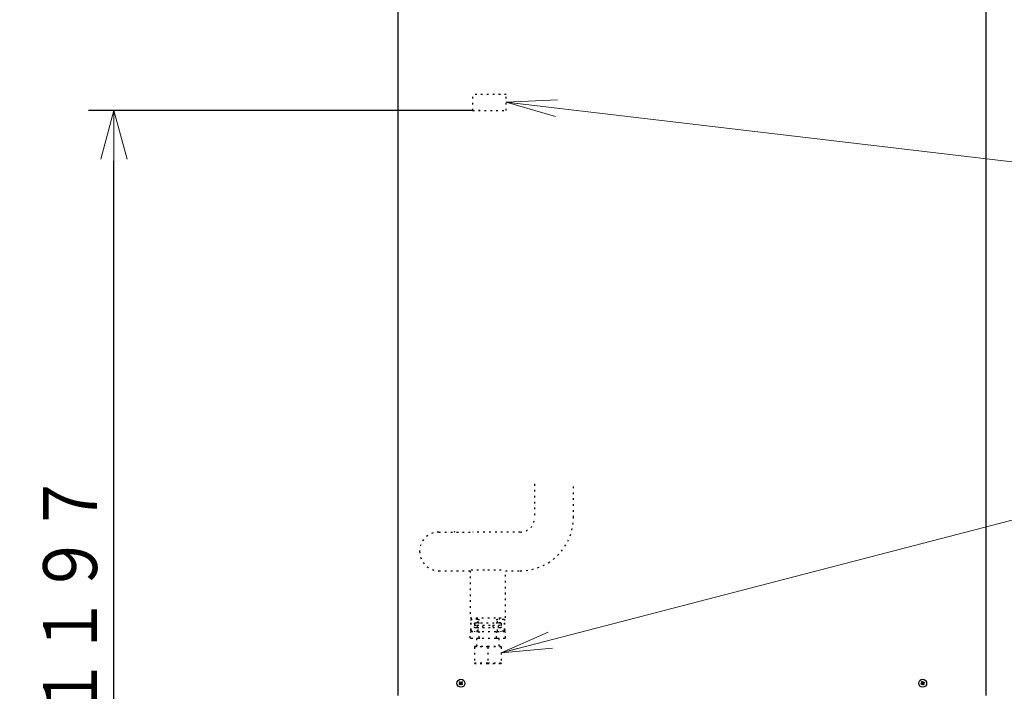
# Model space of a CAD drawing. Extents: x 0 to 420, y 0 to 297.
# Drawn here: x 61 to 120, y 84 to 123 of the extents above; entities that cross this region are included whole.
import ezdxf

# ---------------------------------------------------------------- set-up
doc = ezdxf.new("R2010")
doc.units = 0
doc.linetypes.add('DOT', pattern=[0.25, 0, -0.25])
doc.layers.get('0').update_dxf_attribs({"linetype": 'CONTINUOUS'})
doc.layers.add('DD0', color=7, linetype='CONTINUOUS')
doc.layers.add('M1', color=3, linetype='CONTINUOUS')
doc.styles.get("Standard").update_dxf_attribs({"font": 'txt', "bigfont": 'BIGFONT'})
doc.dimstyles.new('LEADSTYL', dxfattribs={"dimtxt": 3.2, "dimasz": 3, "dimexe": 0.18, "dimexo": 0.0625, "dimgap": 1, "dimtad": 0, "dimtih": 1, "dimtoh": 1, "dimdec": 4, "dimzin": 0, "dimdsep": 46, "dimtxsty": 'STANDARD', "dimblk1": 'OPEN', "dimblk2": 'OPEN', "dimsah": 1, "dimcen": 0.09, "dimadec": 0, "dimazin": 0, "dimtfac": 1, "dimtdec": 4, "dimtofl": 0, "dimtmove": 0, "dimatfit": 3, "dimfxl": 1, "dimtolj": 1, "dimtzin": 0, "dimarcsym": 0})
doc.dimstyles.get("Standard").update_dxf_attribs({"dimtxt": 3.2, "dimasz": 3, "dimexe": 1.5, "dimexo": 0, "dimgap": 1, "dimtad": 3, "dimtih": 1, "dimtoh": 1, "dimdsep": 46, "dimtxsty": 'STANDARD', "dimblk1": 'OPEN', "dimblk2": 'OPEN', "dimsah": 1, "dimcen": 0.09, "dimadec": 0, "dimazin": 0, "dimtfac": 1, "dimtdec": 4, "dimtofl": 0, "dimtmove": 0, "dimatfit": 3, "dimfxl": 1, "dimtolj": 1, "dimtzin": 0, "dimlwd": 13, "dimlwe": 13, "dimarcsym": 0})

# ---------------------------------------------------------------- blocks, each defined once
blk = doc.blocks.new('_OPEN')
at = {"color": 0, "lineweight": 13}
for p, q in [((-0.965926, 0.258819), (0, 0)), ((0, 0), (-1, 0)), ((0, 0), (-0.965926, -0.258819))]:
    blk.add_line(p, q, dxfattribs=at)
blk = doc.blocks.new('*D30')
for p in [(88.211738, 117.989411), (66.924484, 58.139768), (88.692335, 58.139768)]:
    blk.add_point(p)
at = {"layer": 'DD0', "linetype": 'CONTINUOUS'}
for p, q in [((88.211739, 117.98941), (65.424484, 117.98941)), ((66.924484, 61.139767), (66.924484, 114.98941)), ((88.692337, 58.139767), (65.424484, 58.139767))]:
    blk.add_line(p, q, dxfattribs=at)
at = {"layer": 'DD0', "xscale": 3, "yscale": 3}
for p, rotation in [((66.924484, 117.98941), 90), ((66.924484, 58.139767), 270)]:
    blk.add_blockref('_OPEN', p, dxfattribs=dict(at, rotation=rotation))
at = {"layer": 'DD0', "width": 0.833333}
blk.add_text('１１９７', height=3.2, rotation=90.000003, dxfattribs=at).set_placement((65.924484, 81.931259))
blk = doc.blocks.new('*D34')
for p in [(99.099478, 163.239769), (59.457897, 58.139768), (85.062335, 58.139768)]:
    blk.add_point(p)
at = {"layer": 'DD0', "linetype": 'CONTINUOUS'}
for p, q in [((99.09948, 163.239777), (57.957897, 163.239777)), ((59.457897, 61.139767), (59.457897, 160.239777)), ((85.062332, 58.139767), (57.957897, 58.139767))]:
    blk.add_line(p, q, dxfattribs=at)
at = {"layer": 'DD0', "xscale": 3, "yscale": 3}
for p, rotation in [((59.457897, 163.239777), 90), ((59.457897, 58.139767), 270)]:
    blk.add_blockref('_OPEN', p, dxfattribs=dict(at, rotation=rotation))
at = {"layer": 'DD0', "width": 0.833333}
blk.add_text('２０９５', height=3.2, rotation=90.000003, dxfattribs=at).set_placement((58.457897, 104.556442))

msp = doc.modelspace()

# ---------------------------------------------------------------- linework, layer by layer
at = {"layer": 'M1', "linetype": 'CONTINUOUS', "lineweight": 25}
for p, q in [((83.762556, 131.834766), (83.762556, 83.262267)), ((118.657556, 131.834766), (118.657556, 83.262267)), ((87.476393, 84.057202), (87.441597, 84.021296)), ((87.442621, 83.956105), (87.478527, 83.921309)), ((87.57749, 84.023429), (87.541584, 84.058225)), ((87.543718, 83.922332), (87.578514, 83.958238)), ((114.83522, 83.980805), (114.857296, 83.935942)), ((114.901094, 84.064602), (114.856231, 84.042526)), ((114.919018, 83.914932), (114.963881, 83.937008)), ((114.98489, 83.998729), (114.962814, 84.043592))]:
    msp.add_line(p, q, dxfattribs=at)
at = {"layer": 'M1', "color": 34, "linetype": 'DOT', "lineweight": 25}
for p, q in [((90.201738, 118.926911), (88.211738, 118.926911)), ((88.211738, 117.989411), (88.211738, 118.926911)), ((90.201738, 117.989411), (90.201738, 118.926911)), ((90.201738, 117.989411), (90.201738, 118.864411)), ((88.211738, 117.989411), (90.201738, 117.989411)), ((88.631738, 117.989411), (88.564238, 117.989411))]:
    msp.add_line(p, q, dxfattribs=at)
at = {"layer": 'M1', "color": 2, "linetype": 'DOT', "lineweight": 25}
for p, q in [((91.885056, 95.814767), (91.885056, 93.814767)), ((94.185056, 93.814767), (94.185056, 95.814767)), ((86.210055, 92.964766), (88.210056, 92.964766)), ((87.126179, 92.968985), (87.084862, 92.964766)), ((87.172946, 92.964917), (87.126179, 92.968985)), ((91.035056, 92.964766), (88.210056, 92.964766)), ((86.210055, 90.664767), (88.060055, 90.664767)), ((88.060055, 90.664781), (88.060055, 87.864767)), ((88.11441, 90.714767), (89.110056, 90.714767)), ((89.110056, 90.714767), (90.105043, 90.714767)), ((90.160056, 87.864767), (90.160056, 90.664767)), ((90.160056, 90.664767), (91.035056, 90.664767)), ((88.060055, 87.864767), (89.110056, 87.864767)), ((88.115766, 87.727267), (88.104958, 87.727267)), ((88.104958, 87.127267), (88.104958, 87.727267)), ((88.115766, 87.127267), (88.115766, 87.727267)), ((88.123802, 87.777267), (88.153846, 87.777267)), ((88.123802, 87.777267), (88.123802, 87.766711)), ((88.153846, 87.777267), (88.164456, 87.777267)), ((88.535374, 87.777267), (88.164456, 87.777267)), ((88.410055, 87.864767), (88.410055, 87.777267)), ((88.535374, 87.577267), (88.535374, 87.777267)), ((88.535374, 87.777267), (88.614742, 87.777267)), ((89.110056, 87.864767), (90.160056, 87.864767)), ((89.60537, 87.777267), (89.684738, 87.777267)), ((89.684738, 87.577267), (89.684738, 87.777267)), ((90.055656, 87.777267), (89.684738, 87.777267)), ((89.810056, 87.777267), (89.810056, 87.864767)), ((90.055656, 87.777267), (90.066266, 87.777267)), ((90.066266, 87.777267), (90.096309, 87.777267)), ((90.096309, 87.766711), (90.096309, 87.777267)), ((90.115153, 87.727267), (90.104345, 87.727267)), ((90.104345, 87.127267), (90.104345, 87.727267)), ((90.115153, 87.127267), (90.115153, 87.727267)), ((88.104958, 87.127267), (88.115766, 87.127267)), ((88.123802, 87.087822), (88.123802, 87.077267)), ((88.123802, 87.077267), (88.153846, 87.077267)), ((88.164456, 87.077267), (88.153846, 87.077267)), ((88.535374, 87.077267), (88.164456, 87.077267)), ((88.310056, 87.077267), (88.310056, 87.039767)), ((88.310521, 87.517267), (88.310521, 87.337267)), ((88.310521, 87.439767), (88.482701, 87.439767)), ((88.333253, 87.564767), (89.886859, 87.564767)), ((88.333253, 87.289767), (88.482701, 87.289767)), ((88.535374, 87.577267), (88.368949, 87.577267)), ((88.535374, 87.277267), (88.368949, 87.277267)), ((88.410055, 87.577267), (88.410055, 87.564767)), ((88.482701, 87.439767), (88.482701, 87.289767)), ((88.482701, 87.439767), (88.805918, 87.439767)), ((88.482701, 87.289767), (88.805918, 87.289767)), ((88.535374, 87.577267), (88.614742, 87.577267)), ((88.535374, 87.077267), (88.535374, 87.277267)), ((88.538804, 87.277267), (88.535374, 87.277267)), ((88.538804, 87.077267), (88.535374, 87.077267)), ((88.805918, 87.289767), (88.805918, 87.439767)), ((88.805918, 87.439767), (89.414194, 87.439767)), ((88.805918, 87.289767), (89.414194, 87.289767)), ((89.414194, 87.439767), (89.414194, 87.289767)), ((89.414194, 87.439767), (89.73741, 87.439767)), ((89.414194, 87.289767), (89.73741, 87.289767)), ((89.60537, 87.577267), (89.684738, 87.577267)), ((89.684738, 87.277267), (89.681307, 87.277267)), ((89.684738, 87.077267), (89.681307, 87.077267)), ((89.851163, 87.577267), (89.684738, 87.577267)), ((89.684738, 87.077267), (89.684738, 87.277267)), ((89.851163, 87.277267), (89.684738, 87.277267)), ((90.055656, 87.077267), (89.684738, 87.077267)), ((89.73741, 87.289767), (89.73741, 87.439767)), ((89.73741, 87.439767), (89.90959, 87.439767)), ((89.73741, 87.289767), (89.886859, 87.289767)), ((89.810056, 87.564767), (89.810056, 87.577267)), ((89.90959, 87.517267), (89.90959, 87.337267)), ((89.910056, 87.039767), (89.910056, 87.077267)), ((90.066266, 87.077267), (90.055656, 87.077267)), ((90.066266, 87.077267), (90.096309, 87.077267)), ((90.096309, 87.077267), (90.096309, 87.087822)), ((90.104345, 87.127267), (90.115153, 87.127267)), ((88.095825, 87.039767), (88.070826, 86.989767)), ((88.070826, 86.689767), (88.070826, 86.989767)), ((88.095825, 86.639767), (88.070826, 86.689767)), ((88.56544, 87.039767), (88.095825, 87.039767)), ((88.56544, 86.639767), (88.095825, 86.639767)), ((88.434056, 86.639767), (88.447438, 86.189767)), ((88.590441, 86.989767), (88.56544, 87.039767)), ((88.56544, 87.039767), (88.640441, 87.039767)), ((88.590441, 86.689767), (88.56544, 86.639767)), ((88.640441, 86.639767), (88.56544, 86.639767)), ((88.640441, 87.039767), (88.590441, 86.989767)), ((88.590441, 86.689767), (88.590441, 86.989767)), ((88.640441, 86.639767), (88.590441, 86.689767)), ((89.579671, 87.039767), (88.640441, 87.039767)), ((89.579671, 86.639767), (88.640441, 86.639767)), ((89.629671, 86.989767), (89.579671, 87.039767)), ((89.579671, 87.039767), (89.654671, 87.039767)), ((89.629671, 86.689767), (89.579671, 86.639767)), ((89.654671, 86.639767), (89.579671, 86.639767)), ((89.654671, 87.039767), (89.629671, 86.989767)), ((89.629671, 86.689767), (89.629671, 86.989767)), ((89.654671, 86.639767), (89.629671, 86.689767)), ((90.124286, 87.039767), (89.654671, 87.039767)), ((90.124286, 86.639767), (89.654671, 86.639767)), ((89.772674, 86.189767), (89.786056, 86.639767)), ((90.149286, 86.989767), (90.124286, 87.039767)), ((90.149286, 86.689767), (90.124286, 86.639767)), ((90.149286, 86.689767), (90.149286, 86.989767)), ((88.360056, 86.189767), (88.310056, 86.139767)), ((89.110056, 86.139767), (88.310056, 86.139767)), ((88.310056, 86.139767), (88.310056, 85.189767)), ((88.360056, 86.189767), (89.110056, 86.189767)), ((89.110056, 86.139767), (89.110056, 86.189767)), ((89.110056, 86.189767), (89.860056, 86.189767)), ((89.110056, 86.139767), (89.110056, 85.189767)), ((89.910056, 86.139767), (89.110056, 86.139767)), ((89.910056, 86.139767), (89.860056, 86.189767)), ((89.910056, 86.139767), (89.910056, 85.189767)), ((88.310056, 85.189767), (89.110056, 85.189767)), ((88.310056, 85.189767), (88.360056, 85.139767)), ((89.110056, 85.139767), (88.360056, 85.139767)), ((89.110056, 85.189767), (89.910056, 85.189767)), ((89.110056, 85.189767), (89.110056, 85.139767)), ((89.860056, 85.139767), (89.110056, 85.139767)), ((89.910056, 85.189767), (89.860056, 85.139767))]:
    msp.add_line(p, q, dxfattribs=at)
at = {"layer": 'M1', "linetype": 'CONTINUOUS', "lineweight": 25}
for centre in [(87.510056, 83.989767), (114.910056, 83.989767)]:
    msp.add_circle(centre, 0.235, dxfattribs=at)
at = {"layer": 'M1', "color": 2, "linetype": 'DOT', "lineweight": 25}
for centre, radius, start, end in [((91.035056, 93.814767), 0.85, 270, 360), ((91.035056, 93.814767), 3.15, 270, 360), ((86.210056, 91.814767), 1.15, 90, 180), ((86.210056, 91.814767), 1.15, 180, 270)]:
    msp.add_arc(centre, radius, start, end, dxfattribs=at)
at = {"layer": 'M1', "color": 2, "linetype": 'DOT', "lineweight": 25, "extrusion": (0, 0, -1)}
for points, knots in [([(88.104958, 87.727267), (88.105102, 87.730176), (88.105245, 87.733085), (88.1057, 87.735949), (88.106156, 87.738814), (88.106923, 87.741634), (88.107906, 87.744368), (88.108889, 87.747101), (88.110088, 87.749748), (88.111507, 87.752267), (88.112927, 87.754786), (88.114566, 87.757178), (88.116395, 87.759406), (88.118224, 87.761634), (88.120242, 87.763699), (88.122421, 87.765569), (88.1246, 87.76744), (88.126939, 87.769116), (88.129402, 87.770568), (88.131865, 87.772019), (88.134453, 87.773246), (88.137126, 87.774251), (88.139798, 87.775257), (88.142556, 87.776042), (88.145357, 87.776507), (88.148158, 87.776973), (88.151002, 87.77712), (88.153846, 87.777267)], [0, 0, 0, 0, 1, 1, 1, 2, 2, 2, 3, 3, 3, 4, 4, 4, 5, 5, 5, 6, 6, 6, 7, 7, 7, 8, 8, 8, 9, 9, 9, 9]), ([(88.164456, 87.777267), (88.161269, 87.777081), (88.158082, 87.776895), (88.154956, 87.776306), (88.151831, 87.775718), (88.148767, 87.774727), (88.145823, 87.773461), (88.142879, 87.772195), (88.140055, 87.770654), (88.137406, 87.76884), (88.134756, 87.767026), (88.132281, 87.764937), (88.130027, 87.762623), (88.127772, 87.760308), (88.125739, 87.757766), (88.123972, 87.755045), (88.122205, 87.752325), (88.120705, 87.749424), (88.119472, 87.746401), (88.118239, 87.743378), (88.117275, 87.740231), (88.116702, 87.737022), (88.116129, 87.733812), (88.115948, 87.730539), (88.115766, 87.727267)], [0, 0, 0, 0, 1, 1, 1, 2, 2, 2, 3, 3, 3, 4, 4, 4, 5, 5, 5, 6, 6, 6, 7, 7, 7, 8, 8, 8, 8]), ([(90.104345, 87.727267), (90.104164, 87.730539), (90.103983, 87.733812), (90.10341, 87.737022), (90.102837, 87.740231), (90.101871, 87.743378), (90.100639, 87.746401), (90.099406, 87.749425), (90.097906, 87.752324), (90.096139, 87.755045), (90.094373, 87.757766), (90.092339, 87.760308), (90.090084, 87.762623), (90.08783, 87.764937), (90.085355, 87.767026), (90.082706, 87.76884), (90.080057, 87.770655), (90.077232, 87.772195), (90.074288, 87.773461), (90.071344, 87.774727), (90.06828, 87.775718), (90.065155, 87.776306), (90.062029, 87.776895), (90.058843, 87.777081), (90.055656, 87.777267)], [0, 0, 0, 0, 1, 1, 1, 2, 2, 2, 3, 3, 3, 4, 4, 4, 5, 5, 5, 6, 6, 6, 7, 7, 7, 8, 8, 8, 8]), ([(90.066266, 87.777267), (90.069466, 87.777081), (90.072666, 87.776895), (90.075804, 87.776306), (90.078942, 87.775718), (90.082018, 87.774727), (90.084975, 87.773461), (90.087931, 87.772195), (90.090766, 87.770654), (90.093427, 87.76884), (90.096087, 87.767026), (90.098571, 87.764937), (90.100835, 87.762623), (90.103098, 87.760308), (90.10514, 87.757766), (90.106914, 87.755045), (90.108689, 87.752325), (90.110195, 87.749424), (90.111432, 87.746401), (90.11267, 87.743378), (90.113639, 87.740231), (90.114215, 87.737022), (90.11479, 87.733812), (90.114971, 87.730539), (90.115153, 87.727267)], [0, 0, 0, 0, 1, 1, 1, 2, 2, 2, 3, 3, 3, 4, 4, 4, 5, 5, 5, 6, 6, 6, 7, 7, 7, 8, 8, 8, 8]), ([(88.153846, 87.077267), (88.150646, 87.077453), (88.147446, 87.077639), (88.144308, 87.078228), (88.14117, 87.078816), (88.138094, 87.079808), (88.135138, 87.081073), (88.132181, 87.082339), (88.129345, 87.083879), (88.126684, 87.085693), (88.124024, 87.087508), (88.12154, 87.089597), (88.119277, 87.091912), (88.117014, 87.094226), (88.114972, 87.096767), (88.113197, 87.099488), (88.111423, 87.102209), (88.109917, 87.105109), (88.108679, 87.108133), (88.107441, 87.111156), (88.106473, 87.114303), (88.105897, 87.117513), (88.105322, 87.120722), (88.10514, 87.123994), (88.104958, 87.127267)], [0, 0, 0, 0, 1, 1, 1, 2, 2, 2, 3, 3, 3, 4, 4, 4, 5, 5, 5, 6, 6, 6, 7, 7, 7, 8, 8, 8, 8]), ([(88.115766, 87.127267), (88.115947, 87.123994), (88.116129, 87.120722), (88.116702, 87.117513), (88.117275, 87.114303), (88.11824, 87.111157), (88.119472, 87.108133), (88.120705, 87.105109), (88.122205, 87.102209), (88.123972, 87.099488), (88.125739, 87.096767), (88.127772, 87.094227), (88.130027, 87.091912), (88.132281, 87.089597), (88.134756, 87.087508), (88.137406, 87.085693), (88.140055, 87.083879), (88.142879, 87.082339), (88.145823, 87.081073), (88.148767, 87.079808), (88.151831, 87.078817), (88.154956, 87.078228), (88.158082, 87.077639), (88.161269, 87.077453), (88.164456, 87.077267)], [0, 0, 0, 0, 1, 1, 1, 2, 2, 2, 3, 3, 3, 4, 4, 4, 5, 5, 5, 6, 6, 6, 7, 7, 7, 8, 8, 8, 8]), ([(88.310521, 87.517267), (88.310739, 87.521194), (88.310957, 87.525121), (88.311645, 87.528972), (88.312333, 87.532824), (88.313491, 87.5366), (88.314969, 87.540228), (88.316448, 87.543856), (88.318247, 87.547337), (88.320368, 87.550601), (88.322489, 87.553866), (88.32493, 87.556915), (88.327635, 87.559693), (88.330341, 87.562471), (88.333309, 87.564978), (88.336488, 87.567155), (88.339667, 87.569332), (88.343056, 87.571181), (88.34659, 87.5727), (88.350123, 87.574218), (88.3538, 87.575407), (88.357551, 87.576114), (88.361302, 87.57682), (88.365125, 87.577043), (88.368949, 87.577267)], [0, 0, 0, 0, 1, 1, 1, 2, 2, 2, 3, 3, 3, 4, 4, 4, 5, 5, 5, 6, 6, 6, 7, 7, 7, 8, 8, 8, 8]), ([(88.368949, 87.277267), (88.365125, 87.27749), (88.361301, 87.277713), (88.357551, 87.27842), (88.3538, 87.279126), (88.350123, 87.280315), (88.34659, 87.281834), (88.343056, 87.283353), (88.339667, 87.285202), (88.336488, 87.287379), (88.333309, 87.289557), (88.33034, 87.292063), (88.327635, 87.294841), (88.32493, 87.297619), (88.322489, 87.300668), (88.320368, 87.303933), (88.318248, 87.307198), (88.316448, 87.310678), (88.314969, 87.314306), (88.313491, 87.317934), (88.312333, 87.32171), (88.311645, 87.325562), (88.310957, 87.329413), (88.310739, 87.33334), (88.310521, 87.337267)], [0, 0, 0, 0, 1, 1, 1, 2, 2, 2, 3, 3, 3, 4, 4, 4, 5, 5, 5, 6, 6, 6, 7, 7, 7, 8, 8, 8, 8]), ([(89.851163, 87.577267), (89.854987, 87.577043), (89.858811, 87.57682), (89.862561, 87.576114), (89.866312, 87.575407), (89.869989, 87.574219), (89.873522, 87.5727), (89.877055, 87.571181), (89.880444, 87.569333), (89.883623, 87.567155), (89.886802, 87.564977), (89.889772, 87.562471), (89.892477, 87.559693), (89.895182, 87.556915), (89.897623, 87.553866), (89.899743, 87.550601), (89.901863, 87.547336), (89.903663, 87.543856), (89.905142, 87.540228), (89.906621, 87.5366), (89.907779, 87.532824), (89.908467, 87.528972), (89.909154, 87.525121), (89.909372, 87.521194), (89.90959, 87.517267)], [0, 0, 0, 0, 1, 1, 1, 2, 2, 2, 3, 3, 3, 4, 4, 4, 5, 5, 5, 6, 6, 6, 7, 7, 7, 8, 8, 8, 8]), ([(89.90959, 87.337267), (89.909372, 87.33334), (89.909154, 87.329413), (89.908467, 87.325562), (89.907779, 87.32171), (89.906621, 87.317934), (89.905142, 87.314306), (89.903663, 87.310678), (89.901863, 87.307198), (89.899743, 87.303933), (89.897623, 87.300668), (89.895182, 87.297619), (89.892477, 87.294841), (89.889772, 87.292063), (89.886802, 87.289556), (89.883623, 87.287379), (89.880443, 87.285202), (89.877055, 87.283353), (89.873522, 87.281834), (89.869989, 87.280315), (89.866312, 87.279126), (89.862561, 87.27842), (89.858811, 87.277714), (89.854987, 87.27749), (89.851163, 87.277267)], [0, 0, 0, 0, 1, 1, 1, 2, 2, 2, 3, 3, 3, 4, 4, 4, 5, 5, 5, 6, 6, 6, 7, 7, 7, 8, 8, 8, 8]), ([(90.055656, 87.077267), (90.058843, 87.077453), (90.062029, 87.077639), (90.065155, 87.078228), (90.06828, 87.078816), (90.071344, 87.079808), (90.074288, 87.081073), (90.077233, 87.082339), (90.080057, 87.083879), (90.082706, 87.085693), (90.085355, 87.087508), (90.08783, 87.089597), (90.090084, 87.091912), (90.092339, 87.094226), (90.094372, 87.096767), (90.096139, 87.099488), (90.097906, 87.102209), (90.099406, 87.105109), (90.100639, 87.108133), (90.101872, 87.111156), (90.102837, 87.114303), (90.10341, 87.117513), (90.103983, 87.120722), (90.104164, 87.123994), (90.104345, 87.127267)], [0, 0, 0, 0, 1, 1, 1, 2, 2, 2, 3, 3, 3, 4, 4, 4, 5, 5, 5, 6, 6, 6, 7, 7, 7, 8, 8, 8, 8]), ([(90.115153, 87.127267), (90.11501, 87.124358), (90.114867, 87.12145), (90.114411, 87.118585), (90.113956, 87.11572), (90.113188, 87.112899), (90.112205, 87.110165), (90.111222, 87.107432), (90.110023, 87.104786), (90.108604, 87.102267), (90.107185, 87.099748), (90.105545, 87.097355), (90.103716, 87.095127), (90.101887, 87.092899), (90.099869, 87.090835), (90.097691, 87.088965), (90.095512, 87.087094), (90.093173, 87.085417), (90.09071, 87.083966), (90.088247, 87.082514), (90.085659, 87.081287), (90.082987, 87.080282), (90.080314, 87.079277), (90.077556, 87.078492), (90.074756, 87.078027), (90.071955, 87.077561), (90.06911, 87.077414), (90.066266, 87.077267)], [0, 0, 0, 0, 1, 1, 1, 2, 2, 2, 3, 3, 3, 4, 4, 4, 5, 5, 5, 6, 6, 6, 7, 7, 7, 8, 8, 8, 9, 9, 9, 9])]:
    msp.add_open_spline(points, degree=3, knots=knots, dxfattribs=at)
at = {"layer": 'M1', "linetype": 'CONTINUOUS', "lineweight": 25, "extrusion": (0, 0, -1)}
for points, knots in [([(87.42008, 84.042148), (87.42149, 84.043679), (87.422899, 84.045209), (87.424317, 84.046734), (87.425734, 84.048259), (87.427159, 84.049779), (87.428589, 84.051295), (87.430019, 84.052811), (87.431454, 84.054323), (87.432895, 84.055831), (87.434336, 84.057338), (87.435783, 84.05884), (87.437234, 84.060337), (87.438686, 84.061835), (87.440142, 84.063328), (87.441603, 84.064815), (87.443065, 84.066303), (87.44453, 84.067785), (87.446001, 84.069262), (87.447471, 84.070739), (87.448946, 84.072211), (87.450426, 84.073675), (87.451906, 84.07514), (87.453391, 84.076597), (87.454876, 84.078054)], [0, 0, 0, 0, 1, 1, 1, 2, 2, 2, 3, 3, 3, 4, 4, 4, 5, 5, 5, 6, 6, 6, 7, 7, 7, 8, 8, 8, 8]), ([(87.456752, 84.00661), (87.455197, 84.008116), (87.453642, 84.009623), (87.452091, 84.011126), (87.45054, 84.01263), (87.448993, 84.014129), (87.447449, 84.015626), (87.445905, 84.017122), (87.444363, 84.018615), (87.442825, 84.020105), (87.441288, 84.021595), (87.439755, 84.023082), (87.438225, 84.024564), (87.436696, 84.026047), (87.435169, 84.027525), (87.433648, 84.029), (87.432126, 84.030474), (87.43061, 84.031944), (87.429097, 84.03341), (87.427584, 84.034876), (87.426075, 84.036339), (87.424573, 84.037794), (87.423071, 84.03925), (87.421575, 84.040699), (87.42008, 84.042148)], [0, 0, 0, 0, 1, 1, 1, 2, 2, 2, 3, 3, 3, 4, 4, 4, 5, 5, 5, 6, 6, 6, 7, 7, 7, 8, 8, 8, 8]), ([(87.421768, 83.934587), (87.423218, 83.936083), (87.424667, 83.937578), (87.426123, 83.939081), (87.427578, 83.940583), (87.42904, 83.942091), (87.430506, 83.943604), (87.431973, 83.945117), (87.433443, 83.946633), (87.434917, 83.948155), (87.436392, 83.949676), (87.437871, 83.951203), (87.439353, 83.952732), (87.440836, 83.954262), (87.442322, 83.955796), (87.443812, 83.957333), (87.445302, 83.958871), (87.446795, 83.960412), (87.448291, 83.961956), (87.449787, 83.963501), (87.451287, 83.965048), (87.45279, 83.966599), (87.454293, 83.96815), (87.455799, 83.969704), (87.457306, 83.971259)], [0, 0, 0, 0, 1, 1, 1, 2, 2, 2, 3, 3, 3, 4, 4, 4, 5, 5, 5, 6, 6, 6, 7, 7, 7, 8, 8, 8, 8]), ([(87.457674, 83.899791), (87.456144, 83.901201), (87.454614, 83.902611), (87.453089, 83.904028), (87.451564, 83.905445), (87.450044, 83.90687), (87.448528, 83.9083), (87.447012, 83.90973), (87.445499, 83.911166), (87.443992, 83.912607), (87.442485, 83.914048), (87.440982, 83.915494), (87.439484, 83.916945), (87.437987, 83.918396), (87.436494, 83.919853), (87.435007, 83.921314), (87.433519, 83.922775), (87.432037, 83.924242), (87.43056, 83.925712), (87.429083, 83.927183), (87.427611, 83.928657), (87.426146, 83.930137), (87.424682, 83.931617), (87.423225, 83.933102), (87.421768, 83.934587)], [0, 0, 0, 0, 1, 1, 1, 2, 2, 2, 3, 3, 3, 4, 4, 4, 5, 5, 5, 6, 6, 6, 7, 7, 7, 8, 8, 8, 8]), ([(87.454876, 84.078054), (87.456371, 84.076605), (87.457866, 84.075156), (87.459369, 84.0737), (87.460871, 84.072244), (87.46238, 84.070782), (87.463893, 84.069316), (87.465405, 84.06785), (87.466922, 84.06638), (87.468443, 84.064905), (87.469965, 84.063431), (87.471491, 84.061952), (87.473021, 84.06047), (87.474551, 84.058988), (87.476085, 84.057502), (87.477622, 84.056012), (87.47916, 84.054522), (87.4807, 84.053028), (87.482245, 84.051532), (87.483789, 84.050035), (87.485337, 84.048535), (87.486888, 84.047032), (87.488439, 84.045529), (87.489993, 84.044022), (87.491548, 84.042516)], [0, 0, 0, 0, 1, 1, 1, 2, 2, 2, 3, 3, 3, 4, 4, 4, 5, 5, 5, 6, 6, 6, 7, 7, 7, 8, 8, 8, 8]), ([(87.457306, 83.971259), (87.459041, 83.973423), (87.460776, 83.975588), (87.462, 83.978068), (87.463224, 83.980549), (87.463936, 83.983345), (87.464223, 83.986107), (87.464511, 83.988868), (87.464373, 83.991593), (87.4637, 83.994333), (87.463028, 83.997072), (87.461821, 83.999826), (87.460574, 84.001874), (87.459327, 84.003923), (87.458039, 84.005266), (87.456752, 84.00661)], [0, 0, 0, 0, 1, 1, 1, 2, 2, 2, 3, 3, 3, 4, 4, 4, 5, 5, 5, 5]), ([(87.493212, 83.936463), (87.491706, 83.934908), (87.4902, 83.933353), (87.488697, 83.931802), (87.487194, 83.930251), (87.485694, 83.928704), (87.484197, 83.92716), (87.4827, 83.925615), (87.481207, 83.924074), (87.479718, 83.922537), (87.478228, 83.920999), (87.476742, 83.919466), (87.475259, 83.917936), (87.473776, 83.916406), (87.472298, 83.914881), (87.470823, 83.913359), (87.469348, 83.911837), (87.467879, 83.91032), (87.466412, 83.908808), (87.464946, 83.907295), (87.463484, 83.905786), (87.462028, 83.904284), (87.460573, 83.902782), (87.459124, 83.901287), (87.457674, 83.899791)], [0, 0, 0, 0, 1, 1, 1, 2, 2, 2, 3, 3, 3, 4, 4, 4, 5, 5, 5, 6, 6, 6, 7, 7, 7, 8, 8, 8, 8]), ([(87.491548, 84.042516), (87.493712, 84.04078), (87.495877, 84.039045), (87.498357, 84.037822), (87.500838, 84.036598), (87.503634, 84.035887), (87.506395, 84.035599), (87.509156, 84.035312), (87.511883, 84.035449), (87.514622, 84.036122), (87.517361, 84.036794), (87.520114, 84.038001), (87.522162, 84.039249), (87.52421, 84.040496), (87.525555, 84.041783), (87.526899, 84.043071)], [0, 0, 0, 0, 1, 1, 1, 2, 2, 2, 3, 3, 3, 4, 4, 4, 5, 5, 5, 5]), ([(87.528564, 83.937018), (87.526399, 83.938753), (87.524234, 83.940488), (87.521754, 83.941712), (87.519273, 83.942935), (87.516477, 83.943647), (87.513716, 83.943935), (87.510955, 83.944222), (87.50823, 83.944085), (87.505491, 83.943412), (87.502751, 83.94274), (87.499998, 83.941533), (87.497949, 83.940285), (87.4959, 83.939038), (87.494556, 83.93775), (87.493212, 83.936463)], [0, 0, 0, 0, 1, 1, 1, 2, 2, 2, 3, 3, 3, 4, 4, 4, 5, 5, 5, 5]), ([(87.526899, 84.043071), (87.528406, 84.044625), (87.529913, 84.04618), (87.531416, 84.047731), (87.532919, 84.049282), (87.534418, 84.05083), (87.535914, 84.052374), (87.537411, 84.053919), (87.538903, 84.055459), (87.540394, 84.056997), (87.541884, 84.058534), (87.543371, 84.060068), (87.544854, 84.061598), (87.546336, 84.063128), (87.547814, 84.064654), (87.549288, 84.066175), (87.550762, 84.067696), (87.552233, 84.069213), (87.553699, 84.070726), (87.555165, 84.072239), (87.556627, 84.073747), (87.558083, 84.07525), (87.559539, 84.076752), (87.560988, 84.078247), (87.562437, 84.079743)], [0, 0, 0, 0, 1, 1, 1, 2, 2, 2, 3, 3, 3, 4, 4, 4, 5, 5, 5, 6, 6, 6, 7, 7, 7, 8, 8, 8, 8]), ([(87.565235, 83.901479), (87.56374, 83.902929), (87.562245, 83.904378), (87.560743, 83.905834), (87.55924, 83.90729), (87.557731, 83.908752), (87.556219, 83.910218), (87.554706, 83.911684), (87.553189, 83.913153), (87.551668, 83.914628), (87.550146, 83.916102), (87.54862, 83.917581), (87.54709, 83.919064), (87.54556, 83.920547), (87.544028, 83.922033), (87.54249, 83.923522), (87.540953, 83.925012), (87.539411, 83.926506), (87.537866, 83.928002), (87.536322, 83.929499), (87.534776, 83.930999), (87.533225, 83.932502), (87.531674, 83.934005), (87.530119, 83.935511), (87.528564, 83.937018)], [0, 0, 0, 0, 1, 1, 1, 2, 2, 2, 3, 3, 3, 4, 4, 4, 5, 5, 5, 6, 6, 6, 7, 7, 7, 8, 8, 8, 8]), ([(87.562805, 84.008275), (87.56107, 84.006111), (87.559335, 84.003947), (87.558111, 84.001466), (87.556887, 83.998985), (87.556175, 83.996188), (87.555888, 83.993427), (87.5556, 83.990666), (87.555739, 83.987941), (87.556411, 83.985201), (87.557083, 83.982462), (87.55829, 83.979708), (87.559537, 83.97766), (87.560784, 83.975611), (87.562072, 83.974267), (87.563359, 83.972923)], [0, 0, 0, 0, 1, 1, 1, 2, 2, 2, 3, 3, 3, 4, 4, 4, 5, 5, 5, 5]), ([(87.562437, 84.079743), (87.563967, 84.078333), (87.565497, 84.076923), (87.567022, 84.075506), (87.568547, 84.074089), (87.570067, 84.072664), (87.571583, 84.071234), (87.573099, 84.069804), (87.574612, 84.068368), (87.576119, 84.066927), (87.577626, 84.065487), (87.579129, 84.06404), (87.580627, 84.062589), (87.582124, 84.061138), (87.583617, 84.059681), (87.585105, 84.05822), (87.586592, 84.056759), (87.588074, 84.055292), (87.589551, 84.053822), (87.591028, 84.052351), (87.5925, 84.050877), (87.593965, 84.049397), (87.595429, 84.047917), (87.596886, 84.046432), (87.598343, 84.044947)], [0, 0, 0, 0, 1, 1, 1, 2, 2, 2, 3, 3, 3, 4, 4, 4, 5, 5, 5, 6, 6, 6, 7, 7, 7, 8, 8, 8, 8]), ([(87.598343, 84.044947), (87.596893, 84.043451), (87.595444, 84.041955), (87.593989, 84.040453), (87.592533, 84.038951), (87.591071, 84.037443), (87.589605, 84.03593), (87.588138, 84.034417), (87.586668, 84.0329), (87.585194, 84.031379), (87.58372, 84.029857), (87.582242, 84.028331), (87.580759, 84.026802), (87.579277, 84.025272), (87.577791, 84.023738), (87.576301, 84.022201), (87.574811, 84.020663), (87.573317, 84.019122), (87.57182, 84.017578), (87.570324, 84.016033), (87.568825, 84.014486), (87.567322, 84.012935), (87.565819, 84.011384), (87.564312, 84.00983), (87.562805, 84.008275)], [0, 0, 0, 0, 1, 1, 1, 2, 2, 2, 3, 3, 3, 4, 4, 4, 5, 5, 5, 6, 6, 6, 7, 7, 7, 8, 8, 8, 8]), ([(87.563359, 83.972923), (87.564914, 83.971417), (87.56647, 83.969911), (87.56802, 83.968408), (87.569571, 83.966905), (87.571118, 83.965405), (87.572662, 83.963908), (87.574206, 83.962412), (87.575749, 83.960918), (87.577286, 83.959428), (87.578823, 83.957939), (87.580356, 83.956452), (87.581886, 83.95497), (87.583416, 83.953487), (87.584942, 83.952008), (87.586464, 83.950534), (87.587985, 83.949059), (87.589502, 83.94759), (87.591014, 83.946124), (87.592527, 83.944658), (87.594036, 83.943195), (87.595538, 83.94174), (87.597041, 83.940284), (87.598537, 83.938835), (87.600033, 83.937386)], [0, 0, 0, 0, 1, 1, 1, 2, 2, 2, 3, 3, 3, 4, 4, 4, 5, 5, 5, 6, 6, 6, 7, 7, 7, 8, 8, 8, 8]), ([(87.600033, 83.937386), (87.598622, 83.935855), (87.597212, 83.934325), (87.595795, 83.9328), (87.594377, 83.931275), (87.592953, 83.929755), (87.591522, 83.928239), (87.590092, 83.926723), (87.588657, 83.925211), (87.587216, 83.923703), (87.585775, 83.922196), (87.584329, 83.920693), (87.582878, 83.919196), (87.581427, 83.917698), (87.579971, 83.916205), (87.578509, 83.914718), (87.577048, 83.913231), (87.575581, 83.911749), (87.57411, 83.910272), (87.57264, 83.908795), (87.571166, 83.907322), (87.569686, 83.905858), (87.568206, 83.904393), (87.566721, 83.902936), (87.565235, 83.901479)], [0, 0, 0, 0, 1, 1, 1, 2, 2, 2, 3, 3, 3, 4, 4, 4, 5, 5, 5, 6, 6, 6, 7, 7, 7, 8, 8, 8, 8]), ([(114.808335, 83.967575), (114.810204, 83.968494), (114.812073, 83.969414), (114.81395, 83.970337), (114.815827, 83.971261), (114.817712, 83.972188), (114.819602, 83.973119), (114.821492, 83.974049), (114.823387, 83.974982), (114.825288, 83.975917), (114.82719, 83.976853), (114.829096, 83.977791), (114.831008, 83.978731), (114.832919, 83.979672), (114.834834, 83.980615), (114.836755, 83.98156), (114.838676, 83.982505), (114.840603, 83.983452), (114.842532, 83.984402), (114.844462, 83.985351), (114.846394, 83.986303), (114.848332, 83.987257), (114.850269, 83.988211), (114.852212, 83.989167), (114.854155, 83.990122)], [0, 0, 0, 0, 1, 1, 1, 2, 2, 2, 3, 3, 3, 4, 4, 4, 5, 5, 5, 6, 6, 6, 7, 7, 7, 8, 8, 8, 8]), ([(114.830412, 83.922713), (114.829446, 83.924556), (114.82848, 83.926398), (114.827522, 83.928247), (114.826564, 83.930095), (114.825613, 83.931949), (114.824669, 83.933806), (114.823724, 83.935664), (114.822784, 83.937525), (114.821851, 83.93939), (114.820917, 83.941255), (114.81999, 83.943122), (114.819069, 83.944994), (114.818148, 83.946865), (114.817233, 83.948739), (114.816325, 83.950616), (114.815418, 83.952494), (114.814517, 83.954374), (114.813622, 83.956256), (114.812728, 83.958138), (114.811838, 83.960022), (114.810958, 83.961909), (114.810078, 83.963796), (114.809207, 83.965685), (114.808335, 83.967575)], [0, 0, 0, 0, 1, 1, 1, 2, 2, 2, 3, 3, 3, 4, 4, 4, 5, 5, 5, 6, 6, 6, 7, 7, 7, 8, 8, 8, 8]), ([(114.876231, 83.945259), (114.874288, 83.944304), (114.872345, 83.943348), (114.870408, 83.942394), (114.86847, 83.94144), (114.866538, 83.940489), (114.864608, 83.93954), (114.862679, 83.93859), (114.860752, 83.937643), (114.858831, 83.936697), (114.85691, 83.935752), (114.854995, 83.934809), (114.853084, 83.933868), (114.851173, 83.932928), (114.849266, 83.931989), (114.847365, 83.931054), (114.845464, 83.930119), (114.843568, 83.929187), (114.841678, 83.928257), (114.839788, 83.927327), (114.837903, 83.926399), (114.836026, 83.925475), (114.834149, 83.924552), (114.83228, 83.923632), (114.830412, 83.922713)], [0, 0, 0, 0, 1, 1, 1, 2, 2, 2, 3, 3, 3, 4, 4, 4, 5, 5, 5, 6, 6, 6, 7, 7, 7, 8, 8, 8, 8]), ([(114.843002, 84.069411), (114.844845, 84.070377), (114.846687, 84.071342), (114.848536, 84.0723), (114.850384, 84.073258), (114.852238, 84.074209), (114.854095, 84.075154), (114.855953, 84.0761), (114.857814, 84.077039), (114.859679, 84.077972), (114.861544, 84.078905), (114.863412, 84.079833), (114.865283, 84.080754), (114.867154, 84.081674), (114.869028, 84.082589), (114.870905, 84.083497), (114.872782, 84.084405), (114.874662, 84.085306), (114.876544, 84.086201), (114.878426, 84.087096), (114.88031, 84.087985), (114.882198, 84.088865), (114.884085, 84.089745), (114.885975, 84.090616), (114.887864, 84.091488)], [0, 0, 0, 0, 1, 1, 1, 2, 2, 2, 3, 3, 3, 4, 4, 4, 5, 5, 5, 6, 6, 6, 7, 7, 7, 8, 8, 8, 8]), ([(114.865548, 84.023591), (114.864593, 84.025534), (114.863637, 84.027477), (114.862683, 84.029415), (114.861729, 84.031352), (114.860777, 84.033285), (114.859828, 84.035215), (114.858878, 84.037144), (114.857931, 84.03907), (114.856986, 84.040991), (114.856041, 84.042912), (114.855099, 84.044828), (114.854158, 84.046739), (114.853217, 84.048651), (114.852279, 84.050558), (114.851343, 84.052458), (114.850408, 84.054359), (114.849475, 84.056255), (114.848545, 84.058145), (114.847615, 84.060035), (114.846688, 84.06192), (114.845764, 84.063797), (114.844841, 84.065674), (114.843921, 84.067543), (114.843002, 84.069411)], [0, 0, 0, 0, 1, 1, 1, 2, 2, 2, 3, 3, 3, 4, 4, 4, 5, 5, 5, 6, 6, 6, 7, 7, 7, 8, 8, 8, 8]), ([(114.854155, 83.990122), (114.856518, 83.991575), (114.858881, 83.993027), (114.860869, 83.99495), (114.862858, 83.996873), (114.864471, 83.999267), (114.865672, 84.00177), (114.866873, 84.004273), (114.867661, 84.006885), (114.867952, 84.009691), (114.868243, 84.012496), (114.868035, 84.015495), (114.867551, 84.017844), (114.867068, 84.020193), (114.866308, 84.021892), (114.865548, 84.023591)], [0, 0, 0, 0, 1, 1, 1, 2, 2, 2, 3, 3, 3, 4, 4, 4, 5, 5, 5, 5]), ([(114.909701, 83.933866), (114.908248, 83.936229), (114.906796, 83.938592), (114.904873, 83.940581), (114.902949, 83.942569), (114.900555, 83.944182), (114.898052, 83.945383), (114.89555, 83.946584), (114.892938, 83.947373), (114.890132, 83.947664), (114.887327, 83.947954), (114.884328, 83.947746), (114.881978, 83.947262), (114.879629, 83.946779), (114.87793, 83.946019), (114.876231, 83.945259)], [0, 0, 0, 0, 1, 1, 1, 2, 2, 2, 3, 3, 3, 4, 4, 4, 5, 5, 5, 5]), ([(114.887864, 84.091488), (114.888784, 84.089618), (114.889704, 84.08775), (114.890627, 84.085873), (114.891551, 84.083996), (114.892478, 84.082112), (114.893408, 84.080222), (114.894338, 84.078331), (114.895271, 84.076436), (114.896206, 84.074535), (114.897141, 84.072633), (114.898079, 84.070727), (114.899019, 84.068815), (114.89996, 84.066904), (114.900904, 84.064988), (114.901849, 84.063067), (114.902795, 84.061146), (114.903741, 84.05922), (114.904691, 84.057291), (114.90564, 84.055361), (114.906592, 84.053429), (114.907546, 84.051491), (114.9085, 84.049553), (114.909456, 84.04761), (114.910411, 84.045667)], [0, 0, 0, 0, 1, 1, 1, 2, 2, 2, 3, 3, 3, 4, 4, 4, 5, 5, 5, 6, 6, 6, 7, 7, 7, 8, 8, 8, 8]), ([(114.932248, 83.888046), (114.931328, 83.889916), (114.930408, 83.891784), (114.929485, 83.893661), (114.928561, 83.895538), (114.927634, 83.897422), (114.926704, 83.899313), (114.925774, 83.901203), (114.924842, 83.903098), (114.923906, 83.905), (114.92297, 83.906901), (114.922032, 83.908806), (114.921091, 83.910718), (114.92015, 83.912629), (114.919208, 83.914546), (114.918263, 83.916467), (114.917318, 83.918388), (114.916371, 83.920313), (114.915421, 83.922242), (114.914472, 83.924172), (114.91352, 83.926105), (114.912566, 83.928043), (114.911612, 83.929981), (114.910656, 83.931924), (114.909701, 83.933866)], [0, 0, 0, 0, 1, 1, 1, 2, 2, 2, 3, 3, 3, 4, 4, 4, 5, 5, 5, 6, 6, 6, 7, 7, 7, 8, 8, 8, 8]), ([(114.910411, 84.045667), (114.911864, 84.043304), (114.913317, 84.040941), (114.915239, 84.038953), (114.917162, 84.036965), (114.919555, 84.035352), (114.922058, 84.034151), (114.924561, 84.03295), (114.927174, 84.032161), (114.92998, 84.03187), (114.932785, 84.03158), (114.935784, 84.031788), (114.938134, 84.032272), (114.940483, 84.032756), (114.942182, 84.033515), (114.943881, 84.034275)], [0, 0, 0, 0, 1, 1, 1, 2, 2, 2, 3, 3, 3, 4, 4, 4, 5, 5, 5, 5]), ([(114.97711, 83.910123), (114.975267, 83.909157), (114.973425, 83.908192), (114.971576, 83.907234), (114.969728, 83.906276), (114.967874, 83.905325), (114.966017, 83.90438), (114.964159, 83.903434), (114.962298, 83.902494), (114.960433, 83.901561), (114.958568, 83.900628), (114.9567, 83.8997), (114.954829, 83.89878), (114.952958, 83.897859), (114.951084, 83.896945), (114.949207, 83.896037), (114.947329, 83.895129), (114.945449, 83.894228), (114.943566, 83.893333), (114.941684, 83.892438), (114.9398, 83.891549), (114.937913, 83.890669), (114.936026, 83.889789), (114.934137, 83.888918), (114.932248, 83.888046)], [0, 0, 0, 0, 1, 1, 1, 2, 2, 2, 3, 3, 3, 4, 4, 4, 5, 5, 5, 6, 6, 6, 7, 7, 7, 8, 8, 8, 8]), ([(114.943881, 84.034275), (114.945823, 84.03523), (114.947765, 84.036186), (114.949703, 84.037139), (114.951641, 84.038093), (114.953574, 84.039045), (114.955504, 84.039994), (114.957433, 84.040944), (114.959358, 84.041891), (114.961279, 84.042836), (114.9632, 84.043781), (114.965117, 84.044724), (114.967028, 84.045665), (114.96894, 84.046606), (114.970846, 84.047544), (114.972747, 84.048479), (114.974648, 84.049415), (114.976543, 84.050347), (114.978434, 84.051278), (114.980324, 84.052208), (114.982209, 84.053135), (114.984086, 84.054059), (114.985963, 84.054982), (114.987831, 84.055902), (114.9897, 84.056822)], [0, 0, 0, 0, 1, 1, 1, 2, 2, 2, 3, 3, 3, 4, 4, 4, 5, 5, 5, 6, 6, 6, 7, 7, 7, 8, 8, 8, 8]), ([(114.965957, 83.989412), (114.963594, 83.987959), (114.961231, 83.986506), (114.959242, 83.984583), (114.957254, 83.98266), (114.955641, 83.980267), (114.95444, 83.977764), (114.953238, 83.975262), (114.952449, 83.972649), (114.952158, 83.969843), (114.951868, 83.967038), (114.952077, 83.964039), (114.952561, 83.96169), (114.953045, 83.95934), (114.953804, 83.957641), (114.954564, 83.955942)], [0, 0, 0, 0, 1, 1, 1, 2, 2, 2, 3, 3, 3, 4, 4, 4, 5, 5, 5, 5]), ([(114.954564, 83.955942), (114.95552, 83.954), (114.956476, 83.952058), (114.957429, 83.95012), (114.958382, 83.948181), (114.959333, 83.946248), (114.960283, 83.944318), (114.961232, 83.942389), (114.96218, 83.940464), (114.963126, 83.938543), (114.964071, 83.936622), (114.965013, 83.934705), (114.965954, 83.932794), (114.966895, 83.930882), (114.967833, 83.928977), (114.968769, 83.927076), (114.969704, 83.925175), (114.970636, 83.923279), (114.971566, 83.921389), (114.972496, 83.919498), (114.973424, 83.917614), (114.974348, 83.915737), (114.975272, 83.91386), (114.976191, 83.911992), (114.97711, 83.910123)], [0, 0, 0, 0, 1, 1, 1, 2, 2, 2, 3, 3, 3, 4, 4, 4, 5, 5, 5, 6, 6, 6, 7, 7, 7, 8, 8, 8, 8]), ([(115.011777, 84.011959), (115.009908, 84.011039), (115.008039, 84.010119), (115.006162, 84.009196), (115.004285, 84.008272), (115.0024, 84.007345), (115.00051, 84.006415), (114.99862, 84.005485), (114.996724, 84.004552), (114.994823, 84.003617), (114.992922, 84.002681), (114.991016, 84.001743), (114.989104, 84.000803), (114.987193, 83.999862), (114.985276, 83.998919), (114.983356, 83.997974), (114.981435, 83.997028), (114.979509, 83.996081), (114.97758, 83.995131), (114.97565, 83.994182), (114.973717, 83.993231), (114.971779, 83.992277), (114.969841, 83.991323), (114.967899, 83.990368), (114.965957, 83.989412)], [0, 0, 0, 0, 1, 1, 1, 2, 2, 2, 3, 3, 3, 4, 4, 4, 5, 5, 5, 6, 6, 6, 7, 7, 7, 8, 8, 8, 8]), ([(114.9897, 84.056822), (114.990665, 84.054979), (114.99163, 84.053136), (114.992588, 84.051287), (114.993546, 84.049439), (114.994498, 84.047584), (114.995443, 84.045727), (114.996389, 84.043869), (114.997328, 84.042009), (114.998261, 84.040144), (114.999194, 84.038279), (115.000122, 84.036411), (115.001043, 84.03454), (115.001964, 84.032669), (115.002879, 84.030795), (115.003787, 84.028918), (115.004694, 84.027041), (115.005595, 84.025161), (115.00649, 84.023278), (115.007384, 84.021396), (115.008274, 84.019512), (115.009154, 84.017625), (115.010034, 84.015738), (115.010905, 84.013849), (115.011777, 84.011959)], [0, 0, 0, 0, 1, 1, 1, 2, 2, 2, 3, 3, 3, 4, 4, 4, 5, 5, 5, 6, 6, 6, 7, 7, 7, 8, 8, 8, 8])]:
    msp.add_open_spline(points, degree=3, knots=knots, dxfattribs=at)

# ---------------------------------------------------------------- dimensions: what is measured, and where the dimension line sits
at = {"layer": 'DD0', "color": 7}
for base, p1, p2, text, override, picture, middle in [((59.457897, 58.139768), (99.099478, 163.239769), (85.062335, 58.139768), '２０９５', {"dimtxt": 3.2, "dimexe": 1.500001, "dimexo": 2.94854e-06, "dimtih": 1, "dimtoh": 1, "dimtmove": 2, "dimlwd": 13, "dimlwe": 13}, '*D34', (56.857897, 110.689773)), ((66.924484, 58.139768), (88.211738, 117.989411), (88.692335, 58.139768), '１１９７', {"dimtxt": 3.2, "dimexe": 1.500002, "dimexo": 3.43849e-07, "dimtih": 1, "dimtoh": 1, "dimtmove": 2, "dimlwd": 13, "dimlwe": 13}, '*D30', (64.324484, 88.06459))]:
    dim = msp.add_linear_dim(base=base, p1=p1, p2=p2, angle=90, text=text, dimstyle='STANDARD', override=override, dxfattribs=at)
    dim.commit()
    dim.dimension.update_dxf_attribs({"geometry": picture, "text_midpoint": middle, "dimtype": 160, "text_rotation": 90.000002})

# ---------------------------------------------------------------- leaders
at = {"layer": 'DD0'}
for points in [[(90.201736, 118.473915), (122.529991, 114.669182), (157.929993, 114.669182)], [(89.910057, 85.791962), (123.310059, 94.46846), (161.910065, 94.46846)]]:
    msp.add_leader(points, dimstyle='LEADSTYL', override={"dimldrblk": 'OPEN', "dimlwd": 13, "dimlwe": 13}, dxfattribs=at)

doc.saveas('drawing.dxf')
